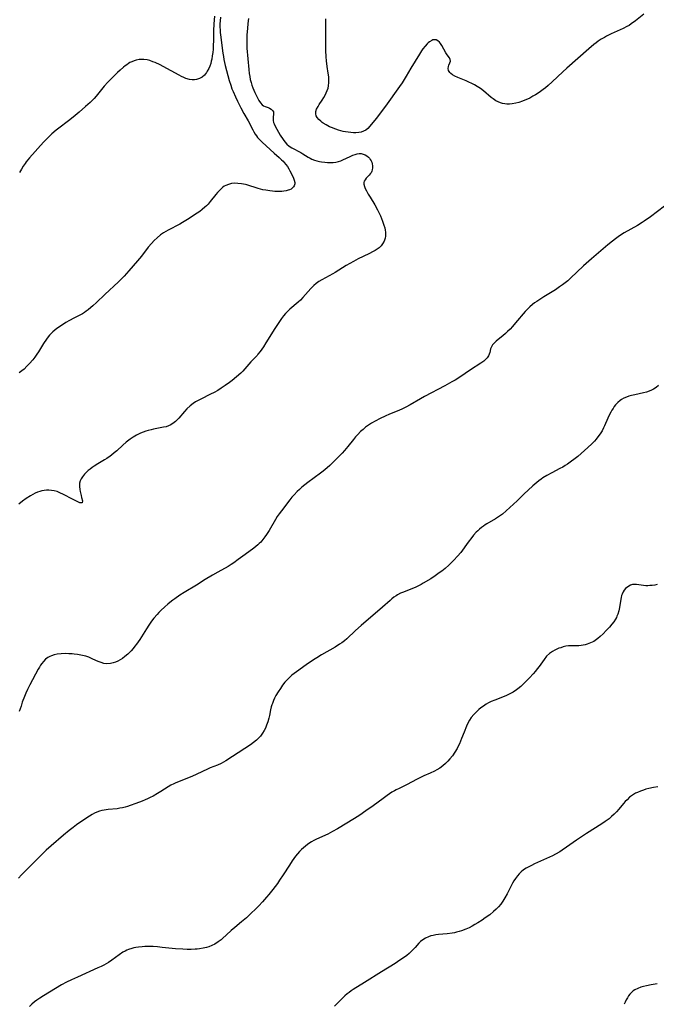
# Model space of a CAD drawing. Units: inches. Extents: x 2113120 to 2118567, y 207834 to 213278.
# Drawn here: x 2113382 to 2113537, y 211240 to 211479 of the extents above; entities that cross this region are included whole.
import ezdxf

# ---------------------------------------------------------------- set-up
doc = ezdxf.new("R2010")
doc.units = ezdxf.units.IN
doc.header["$MEASUREMENT"] = 0
doc.layers.add('c_34_T13S_R20E', color=188, linetype='Continuous')

msp = doc.modelspace()

# ---------------------------------------------------------------- linework, layer by layer
at = {"layer": 'c_34_T13S_R20E'}
for points in [[(2113533.65, 211480.46, 884), (2113531.64, 211478.88, 884), (2113530.6, 211478.12, 884), (2113530.07, 211477.78, 884), (2113529.52, 211477.47, 884), (2113528.64, 211477.02, 884), (2113525.76, 211475.73, 884), (2113524.59, 211475.15, 884), (2113524.09, 211474.87, 884), (2113523.33, 211474.41, 884), (2113522.59, 211473.92, 884), (2113522.08, 211473.55, 884), (2113521.57, 211473.17, 884), (2113520.31, 211472.12, 884), (2113514.98, 211467.39, 884), (2113513.99, 211466.5, 884), (2113511.42, 211464.07, 884), (2113510.47, 211463.2, 884), (2113509.83, 211462.66, 884), (2113509.23, 211462.19, 884), (2113508.65, 211461.77, 884), (2113508.06, 211461.37, 884), (2113507.42, 211460.96, 884), (2113506.76, 211460.57, 884), (2113506.01, 211460.16, 884), (2113505.42, 211459.87, 884), (2113504.83, 211459.61, 884), (2113504.22, 211459.37, 884), (2113503.35, 211459.08, 884), (2113502.67, 211458.91, 884), (2113501.76, 211458.75, 884), (2113501.12, 211458.7, 884), (2113500.48, 211458.7, 884), (2113499.93, 211458.75, 884), (2113499.38, 211458.86, 884), (2113498.91, 211459, 884), (2113498.35, 211459.21, 884), (2113497.81, 211459.49, 884), (2113497.12, 211459.94, 884), (2113496.69, 211460.28, 884), (2113494.81, 211461.87, 884), (2113494.05, 211462.44, 884), (2113493.25, 211462.96, 884), (2113492.6, 211463.32, 884), (2113491.94, 211463.66, 884), (2113491.2, 211464.01, 884), (2113490.56, 211464.29, 884), (2113488.55, 211465.13, 884), (2113487.82, 211465.47, 884), (2113487.3, 211465.76, 884), (2113486.86, 211466.08, 884), (2113486.62, 211466.31, 884), (2113486.44, 211466.56, 884), (2113486.31, 211466.84, 884), (2113486.22, 211467.33, 884), (2113486.27, 211467.8, 884), (2113486.35, 211468.09, 884), (2113486.64, 211468.69, 884), (2113486.77, 211469.06, 884), (2113486.74, 211469.48, 884), (2113486.52, 211469.91, 884), (2113486.01, 211470.62, 884), (2113485.69, 211471.12, 884), (2113484.68, 211472.93, 884), (2113484.41, 211473.34, 884), (2113484.12, 211473.71, 884), (2113483.71, 211474.06, 884), (2113483.3, 211474.24, 884), (2113482.87, 211474.3, 884), (2113482.53, 211474.24, 884), (2113482.26, 211474.14, 884), (2113481.7, 211473.78, 884), (2113481.42, 211473.53, 884), (2113481.14, 211473.26, 884), (2113480.62, 211472.7, 884), (2113480.1, 211472.08, 884), (2113479.76, 211471.6, 884), (2113479.25, 211470.82, 884), (2113477.21, 211467.37, 884), (2113476.08, 211465.49, 884), (2113475.04, 211463.82, 884), (2113474.42, 211462.91, 884), (2113471, 211458.21, 884), (2113468.75, 211455.23, 884), (2113467.26, 211453.3, 884), (2113466.79, 211452.78, 884), (2113466.27, 211452.35, 884), (2113465.74, 211452.09, 884), (2113465.16, 211451.9, 884), (2113464.54, 211451.78, 884), (2113463.85, 211451.72, 884), (2113463.24, 211451.73, 884), (2113462.61, 211451.77, 884), (2113461.96, 211451.85, 884), (2113461.31, 211451.96, 884), (2113460.78, 211452.07, 884), (2113460.24, 211452.21, 884), (2113459.63, 211452.39, 884), (2113459, 211452.59, 884), (2113457.92, 211453.01, 884), (2113457.48, 211453.21, 884), (2113456.67, 211453.62, 884), (2113455.92, 211454.08, 884), (2113455.66, 211454.26, 884), (2113455.33, 211454.51, 884), (2113454.84, 211454.96, 884), (2113454.46, 211455.45, 884), (2113454.26, 211455.87, 884), (2113454.16, 211456.32, 884), (2113454.16, 211456.85, 884), (2113454.35, 211457.49, 884), (2113454.68, 211458.13, 884), (2113454.98, 211458.6, 884), (2113455.7, 211459.66, 884), (2113456.1, 211460.3, 884), (2113456.39, 211460.84, 884), (2113456.67, 211461.4, 884), (2113456.9, 211461.97, 884), (2113457.1, 211462.55, 884), (2113457.23, 211463.14, 884), (2113457.32, 211463.93, 884), (2113457.32, 211464.61, 884), (2113457.27, 211465.3, 884), (2113457.17, 211466.17, 884), (2113456.93, 211467.81, 884), (2113456.76, 211469.17, 884), (2113456.67, 211470.15, 884), (2113456.58, 211471.66, 884), (2113456.55, 211473.03, 884), (2113456.54, 211474.77, 884), (2113456.6, 211479.34, 884)], [(2113431.05, 211479.77, 886), (2113430.94, 211478.85, 886), (2113430.9, 211478.14, 886), (2113430.89, 211477.37, 886), (2113430.93, 211476.72, 886), (2113430.98, 211476.07, 886), (2113431.1, 211474.95, 886), (2113431.28, 211473.53, 886), (2113431.61, 211471.07, 886), (2113431.73, 211470.26, 886), (2113431.87, 211469.47, 886), (2113432.01, 211468.81, 886), (2113432.2, 211468.04, 886), (2113433.16, 211464.43, 886), (2113433.52, 211463.24, 886), (2113433.81, 211462.4, 886), (2113434.09, 211461.72, 886), (2113434.65, 211460.45, 886), (2113435.15, 211459.37, 886), (2113435.93, 211457.78, 886), (2113436.67, 211456.44, 886), (2113437.72, 211454.63, 886), (2113438.84, 211452.44, 886), (2113439.13, 211451.92, 886), (2113439.44, 211451.42, 886), (2113439.73, 211451, 886), (2113440.04, 211450.6, 886), (2113440.38, 211450.2, 886), (2113441.11, 211449.45, 886), (2113444.06, 211446.78, 886), (2113445.26, 211445.72, 886), (2113445.85, 211445.18, 886), (2113446.19, 211444.85, 886), (2113446.46, 211444.56, 886), (2113446.87, 211444.06, 886), (2113447.24, 211443.54, 886), (2113447.59, 211443.01, 886), (2113447.88, 211442.53, 886), (2113448.36, 211441.62, 886), (2113448.77, 211440.7, 886), (2113448.93, 211440.21, 886), (2113449.03, 211439.7, 886), (2113449.03, 211439.31, 886), (2113448.92, 211438.9, 886), (2113448.76, 211438.6, 886), (2113448.52, 211438.34, 886), (2113448.17, 211438.09, 886), (2113447.75, 211437.89, 886), (2113447.43, 211437.78, 886), (2113446.94, 211437.65, 886), (2113446.41, 211437.56, 886), (2113445.91, 211437.51, 886), (2113445.39, 211437.48, 886), (2113444.71, 211437.48, 886), (2113444.17, 211437.5, 886), (2113443.62, 211437.54, 886), (2113442.97, 211437.62, 886), (2113442, 211437.78, 886), (2113441.33, 211437.92, 886), (2113440.13, 211438.23, 886), (2113437.4, 211439.08, 886), (2113437.09, 211439.16, 886), (2113436.16, 211439.36, 886), (2113435.24, 211439.47, 886), (2113434.52, 211439.49, 886), (2113433.68, 211439.41, 886), (2113432.97, 211439.22, 886), (2113432.3, 211438.94, 886), (2113431.95, 211438.75, 886), (2113431.59, 211438.51, 886), (2113431.08, 211438.08, 886), (2113430.69, 211437.68, 886), (2113430.32, 211437.27, 886), (2113429.9, 211436.77, 886), (2113428.52, 211435.03, 886), (2113428.01, 211434.44, 886), (2113427.62, 211434.04, 886), (2113427.22, 211433.66, 886), (2113426.62, 211433.14, 886), (2113425.99, 211432.66, 886), (2113424.76, 211431.8, 886), (2113423.42, 211430.91, 886), (2113422.65, 211430.43, 886), (2113421.85, 211429.96, 886), (2113421.16, 211429.59, 886), (2113418.36, 211428.14, 886), (2113417.79, 211427.81, 886), (2113417.24, 211427.47, 886), (2113416.52, 211426.96, 886), (2113415.65, 211426.24, 886), (2113414.98, 211425.6, 886), (2113414.31, 211424.9, 886), (2113413.53, 211423.99, 886), (2113411.85, 211421.79, 886), (2113410.91, 211420.64, 886), (2113408.83, 211418.22, 886), (2113407.72, 211417, 886), (2113407.3, 211416.57, 886), (2113406.28, 211415.57, 886), (2113403.03, 211412.54, 886), (2113400.99, 211410.58, 886), (2113400.07, 211409.73, 886), (2113399.64, 211409.35, 886), (2113398.93, 211408.76, 886), (2113398.51, 211408.45, 886), (2113398.07, 211408.15, 886), (2113397.59, 211407.86, 886), (2113397.1, 211407.59, 886), (2113395.45, 211406.75, 886), (2113394.47, 211406.23, 886), (2113393.55, 211405.69, 886), (2113392.48, 211405.01, 886), (2113391.38, 211404.24, 886), (2113390.88, 211403.86, 886), (2113390.4, 211403.46, 886), (2113389.92, 211403, 886), (2113389.61, 211402.68, 886), (2113389.25, 211402.24, 886), (2113388.84, 211401.69, 886), (2113388.16, 211400.64, 886), (2113386.92, 211398.65, 886), (2113386.54, 211398.07, 886), (2113386.06, 211397.36, 886), (2113385.52, 211396.67, 886), (2113384.77, 211395.79, 886), (2113384.11, 211395.1, 886), (2113383.41, 211394.45, 886), (2113382.84, 211393.98, 886), (2113382.2, 211393.51, 886)], [(2113429.57, 211480.04, 888), (2113429.49, 211479.15, 888), (2113429.42, 211478.1, 888), (2113429.38, 211476.55, 888), (2113429.34, 211474.05, 888), (2113429.3, 211472.94, 888), (2113429.24, 211472.03, 888), (2113429.16, 211471.18, 888), (2113429.05, 211470.39, 888), (2113428.91, 211469.61, 888), (2113428.8, 211469.09, 888), (2113428.66, 211468.54, 888), (2113428.45, 211467.89, 888), (2113428.2, 211467.28, 888), (2113427.84, 211466.63, 888), (2113427.62, 211466.32, 888), (2113427.12, 211465.73, 888), (2113426.56, 211465.25, 888), (2113425.93, 211464.87, 888), (2113425.24, 211464.63, 888), (2113424.75, 211464.56, 888), (2113424.14, 211464.57, 888), (2113423.52, 211464.66, 888), (2113422.67, 211464.89, 888), (2113422.13, 211465.1, 888), (2113421.59, 211465.36, 888), (2113420.98, 211465.68, 888), (2113417.11, 211467.83, 888), (2113416.41, 211468.19, 888), (2113415.24, 211468.74, 888), (2113414.67, 211468.97, 888), (2113413.9, 211469.25, 888), (2113413.25, 211469.41, 888), (2113412.44, 211469.51, 888), (2113411.87, 211469.51, 888), (2113411.31, 211469.47, 888), (2113410.57, 211469.32, 888), (2113410.07, 211469.17, 888), (2113409.58, 211468.97, 888), (2113409.1, 211468.74, 888), (2113408.7, 211468.5, 888), (2113408.31, 211468.24, 888), (2113407.9, 211467.94, 888), (2113407.5, 211467.62, 888), (2113406.73, 211466.95, 888), (2113406.1, 211466.36, 888), (2113404.83, 211465.12, 888), (2113403.73, 211464, 888), (2113402.86, 211463.04, 888), (2113400.92, 211460.62, 888), (2113400.39, 211460.04, 888), (2113399.93, 211459.57, 888), (2113399.45, 211459.11, 888), (2113398.35, 211458.11, 888), (2113396.77, 211456.75, 888), (2113395.32, 211455.52, 888), (2113394.22, 211454.65, 888), (2113391.82, 211452.84, 888), (2113391.2, 211452.35, 888), (2113390.16, 211451.46, 888), (2113389.56, 211450.91, 888), (2113388.61, 211449.94, 888), (2113388.15, 211449.45, 888), (2113384.74, 211445.65, 888), (2113383.95, 211444.68, 888), (2113383.67, 211444.31, 888), (2113383.21, 211443.61, 888), (2113382.77, 211442.9, 888), (2113382.32, 211442.07, 888)], [(2113437.85, 211479.46, 884), (2113437.7, 211478.19, 884), (2113437.58, 211476.99, 884), (2113437.46, 211475.49, 884), (2113437.41, 211474.13, 884), (2113437.42, 211473.17, 884), (2113437.46, 211472.22, 884), (2113437.88, 211467.06, 884), (2113437.99, 211466.12, 884), (2113438.11, 211465.38, 884), (2113438.26, 211464.66, 884), (2113438.45, 211463.94, 884), (2113438.67, 211463.25, 884), (2113438.91, 211462.61, 884), (2113439.38, 211461.49, 884), (2113439.9, 211460.4, 884), (2113440.35, 211459.54, 884), (2113440.71, 211458.97, 884), (2113441.12, 211458.53, 884), (2113441.47, 211458.3, 884), (2113441.85, 211458.14, 884), (2113442.56, 211457.87, 884), (2113442.88, 211457.72, 884), (2113443.32, 211457.43, 884), (2113443.65, 211457.13, 884), (2113443.86, 211456.79, 884), (2113443.91, 211456.44, 884), (2113443.87, 211456.06, 884), (2113443.81, 211455.66, 884), (2113443.78, 211455.21, 884), (2113443.81, 211454.74, 884), (2113443.91, 211454.25, 884), (2113444.04, 211453.9, 884), (2113444.31, 211453.34, 884), (2113445.53, 211451.16, 884), (2113446.2, 211450.08, 884), (2113446.62, 211449.5, 884), (2113447.13, 211448.94, 884), (2113447.71, 211448.48, 884), (2113448.36, 211448.07, 884), (2113450.49, 211446.95, 884), (2113451.03, 211446.64, 884), (2113452.29, 211445.82, 884), (2113452.79, 211445.54, 884), (2113453.19, 211445.35, 884), (2113453.79, 211445.12, 884), (2113454.42, 211444.93, 884), (2113455.07, 211444.78, 884), (2113455.53, 211444.69, 884), (2113456.35, 211444.58, 884), (2113456.96, 211444.53, 884), (2113457.57, 211444.52, 884), (2113458.33, 211444.53, 884), (2113458.98, 211444.6, 884), (2113459.62, 211444.73, 884), (2113460.18, 211444.91, 884), (2113460.73, 211445.13, 884), (2113462.51, 211446, 884), (2113463.14, 211446.28, 884), (2113463.66, 211446.49, 884), (2113464.18, 211446.65, 884), (2113464.68, 211446.73, 884), (2113465.17, 211446.7, 884), (2113465.64, 211446.58, 884), (2113466.1, 211446.39, 884), (2113466.51, 211446.15, 884), (2113466.88, 211445.85, 884), (2113467.14, 211445.58, 884), (2113467.36, 211445.27, 884), (2113467.54, 211444.96, 884), (2113467.7, 211444.59, 884), (2113467.82, 211444.21, 884), (2113467.9, 211443.75, 884), (2113467.92, 211443.26, 884), (2113467.84, 211442.78, 884), (2113467.72, 211442.4, 884), (2113467.54, 211442.04, 884), (2113467.34, 211441.75, 884), (2113467.11, 211441.47, 884), (2113466.37, 211440.69, 884), (2113466.1, 211440.34, 884), (2113465.89, 211439.98, 884), (2113465.81, 211439.69, 884), (2113465.79, 211439.26, 884), (2113465.91, 211438.7, 884), (2113466.12, 211438.21, 884), (2113466.4, 211437.69, 884), (2113466.87, 211436.84, 884), (2113467.28, 211436.15, 884), (2113468.47, 211434.22, 884), (2113469.1, 211433.07, 884), (2113469.51, 211432.24, 884), (2113469.8, 211431.6, 884), (2113470.33, 211430.31, 884), (2113470.67, 211429.32, 884), (2113470.84, 211428.71, 884), (2113470.97, 211428.1, 884), (2113471.04, 211427.65, 884), (2113471.06, 211427.19, 884), (2113471.04, 211426.67, 884), (2113470.96, 211426.17, 884), (2113470.71, 211425.43, 884), (2113470.34, 211424.77, 884), (2113469.99, 211424.35, 884), (2113469.47, 211423.86, 884), (2113469, 211423.52, 884), (2113468.51, 211423.2, 884), (2113468.02, 211422.92, 884), (2113467.02, 211422.4, 884), (2113464.43, 211421.14, 884), (2113463.24, 211420.5, 884), (2113461.54, 211419.52, 884), (2113458.85, 211417.88, 884), (2113458.27, 211417.54, 884), (2113455.59, 211416.08, 884), (2113454.88, 211415.64, 884), (2113454.24, 211415.18, 884), (2113453.63, 211414.68, 884), (2113453.24, 211414.31, 884), (2113452.9, 211413.97, 884), (2113450.97, 211411.76, 884), (2113450.41, 211411.18, 884), (2113449.83, 211410.64, 884), (2113447.85, 211408.94, 884), (2113447.21, 211408.34, 884), (2113446.81, 211407.91, 884), (2113446.32, 211407.33, 884), (2113445.86, 211406.71, 884), (2113445.03, 211405.5, 884), (2113444.23, 211404.24, 884), (2113442.06, 211400.76, 884), (2113441.46, 211399.85, 884), (2113440.66, 211398.71, 884), (2113440.11, 211398.02, 884), (2113439.89, 211397.76, 884), (2113438.43, 211396.17, 884), (2113436.97, 211394.48, 884), (2113436.43, 211393.92, 884), (2113435.96, 211393.47, 884), (2113434.94, 211392.57, 884), (2113433.86, 211391.69, 884), (2113433.2, 211391.17, 884), (2113432.19, 211390.43, 884)], [(2113538.69, 211433.91, 882), (2113535.24, 211431.35, 882), (2113533.73, 211430.3, 882), (2113533.29, 211430.01, 882), (2113532.12, 211429.28, 882), (2113528.91, 211427.43, 882), (2113527.79, 211426.72, 882), (2113526.8, 211426.03, 882), (2113526.07, 211425.48, 882), (2113524.96, 211424.59, 882), (2113521.01, 211421.17, 882), (2113519.05, 211419.43, 882), (2113515.87, 211416.45, 882), (2113515.2, 211415.86, 882), (2113514.6, 211415.37, 882), (2113513.93, 211414.85, 882), (2113513.24, 211414.35, 882), (2113512.26, 211413.68, 882), (2113511.46, 211413.17, 882), (2113509.44, 211411.96, 882), (2113508.43, 211411.34, 882), (2113507.69, 211410.84, 882), (2113507.19, 211410.49, 882), (2113506.7, 211410.11, 882), (2113506, 211409.51, 882), (2113505.34, 211408.86, 882), (2113504.93, 211408.41, 882), (2113502.56, 211405.62, 882), (2113501.8, 211404.75, 882), (2113501.23, 211404.13, 882), (2113500.65, 211403.54, 882), (2113500.14, 211403.07, 882), (2113499.47, 211402.51, 882), (2113498.31, 211401.57, 882), (2113497.86, 211401.18, 882), (2113497.4, 211400.75, 882), (2113497.01, 211400.3, 882), (2113496.71, 211399.83, 882), (2113496.53, 211399.37, 882), (2113496.31, 211398.46, 882), (2113496.18, 211398.03, 882), (2113496, 211397.61, 882), (2113495.67, 211397.14, 882), (2113495.29, 211396.74, 882), (2113494.85, 211396.36, 882), (2113494.16, 211395.86, 882), (2113491.63, 211394.25, 882), (2113489.03, 211392.49, 882), (2113487.91, 211391.78, 882), (2113487.12, 211391.31, 882), (2113485.43, 211390.39, 882), (2113480.48, 211387.76, 882), (2113479.52, 211387.23, 882), (2113477.01, 211385.77, 882), (2113475.98, 211385.22, 882), (2113475.12, 211384.81, 882), (2113474.24, 211384.42, 882), (2113472.04, 211383.49, 882), (2113470.94, 211383, 882), (2113469.75, 211382.45, 882), (2113468.51, 211381.83, 882), (2113467.64, 211381.33, 882), (2113466.92, 211380.85, 882), (2113466.22, 211380.32, 882), (2113465.6, 211379.82, 882), (2113465.01, 211379.29, 882), (2113464.3, 211378.58, 882), (2113463.76, 211377.98, 882), (2113463.24, 211377.36, 882), (2113461.91, 211375.65, 882), (2113461.1, 211374.68, 882), (2113460.54, 211374.06, 882), (2113460.13, 211373.64, 882), (2113457.52, 211371.06, 882), (2113456.87, 211370.46, 882), (2113455.91, 211369.67, 882), (2113455.3, 211369.19, 882), (2113452.2, 211366.9, 882), (2113451.48, 211366.35, 882), (2113450.77, 211365.78, 882), (2113450.19, 211365.26, 882), (2113449.62, 211364.73, 882), (2113448.88, 211363.95, 882), (2113448.36, 211363.34, 882), (2113447.86, 211362.72, 882), (2113445.8, 211360.07, 882), (2113445.27, 211359.36, 882), (2113444.79, 211358.67, 882), (2113444.34, 211357.96, 882), (2113442.8, 211355.26, 882), (2113442.18, 211354.28, 882), (2113441.79, 211353.73, 882), (2113441.31, 211353.1, 882), (2113440.79, 211352.5, 882), (2113440.45, 211352.16, 882), (2113440.1, 211351.83, 882), (2113439.6, 211351.41, 882), (2113439.09, 211351.01, 882), (2113437.02, 211349.5, 882), (2113435.36, 211348.23, 882), (2113434.25, 211347.44, 882), (2113433.65, 211347.05, 882), (2113432.88, 211346.6, 882), (2113430.36, 211345.21, 882), (2113429.07, 211344.46, 882), (2113427.35, 211343.4, 882), (2113425.23, 211342.04, 882), (2113422.25, 211340.26, 882), (2113421.21, 211339.59, 882), (2113419.98, 211338.75, 882), (2113419.5, 211338.4, 882), (2113418.73, 211337.8, 882), (2113418.3, 211337.45, 882), (2113417.51, 211336.76, 882), (2113416.56, 211335.87, 882), (2113416.1, 211335.4, 882), (2113415.65, 211334.91, 882), (2113414.88, 211334.01, 882), (2113414.31, 211333.27, 882), (2113413.64, 211332.31, 882), (2113413.09, 211331.45, 882), (2113411.9, 211329.53, 882), (2113411.47, 211328.85, 882), (2113410.69, 211327.73, 882), (2113410.3, 211327.22, 882), (2113409.84, 211326.65, 882), (2113409.36, 211326.1, 882), (2113408.98, 211325.7, 882), (2113408.59, 211325.32, 882), (2113407.88, 211324.71, 882), (2113407.26, 211324.27, 882), (2113406.71, 211323.93, 882), (2113406.14, 211323.63, 882), (2113405.59, 211323.38, 882), (2113405.04, 211323.19, 882), (2113404.36, 211323.04, 882), (2113403.5, 211322.99, 882), (2113402.79, 211323.08, 882), (2113402.08, 211323.26, 882), (2113401.63, 211323.42, 882), (2113400.97, 211323.71, 882), (2113399.73, 211324.29, 882), (2113399.13, 211324.54, 882), (2113398.37, 211324.81, 882), (2113397.95, 211324.92, 882), (2113397.17, 211325.1, 882), (2113396.37, 211325.23, 882), (2113395.57, 211325.33, 882), (2113395.07, 211325.37, 882), (2113394.27, 211325.42, 882), (2113393.48, 211325.43, 882), (2113392.44, 211325.39, 882), (2113391.42, 211325.27, 882), (2113390.72, 211325.13, 882), (2113390.05, 211324.92, 882), (2113389.68, 211324.76, 882), (2113389.22, 211324.51, 882), (2113388.64, 211324.07, 882), (2113388.12, 211323.56, 882), (2113387.7, 211323.03, 882), (2113387.41, 211322.6, 882), (2113387.13, 211322.15, 882), (2113386.85, 211321.66, 882), (2113384.82, 211317.87, 882), (2113384.27, 211316.74, 882), (2113383.86, 211315.82, 882), (2113383.53, 211315.02, 882), (2113383, 211313.63, 882), (2113382.68, 211312.71, 882), (2113382.26, 211311.42, 882)], [(2113537.24, 211390.44, 880), (2113536.63, 211389.96, 880), (2113535.98, 211389.55, 880), (2113535.55, 211389.33, 880), (2113534.92, 211389.08, 880), (2113534.27, 211388.87, 880), (2113533.6, 211388.69, 880), (2113531.47, 211388.22, 880), (2113530.7, 211388.03, 880), (2113530.06, 211387.84, 880), (2113529.44, 211387.62, 880), (2113528.84, 211387.36, 880), (2113528.28, 211387.05, 880), (2113527.95, 211386.83, 880), (2113527.35, 211386.34, 880), (2113526.82, 211385.77, 880), (2113526.5, 211385.35, 880), (2113526.19, 211384.91, 880), (2113525.92, 211384.45, 880), (2113525.66, 211383.98, 880), (2113525.28, 211383.24, 880), (2113524.93, 211382.49, 880), (2113524.15, 211380.66, 880), (2113523.91, 211380.17, 880), (2113523.56, 211379.49, 880), (2113523.07, 211378.72, 880), (2113522.53, 211377.98, 880), (2113522.11, 211377.47, 880), (2113521.67, 211376.98, 880), (2113521.04, 211376.34, 880), (2113520.06, 211375.44, 880), (2113517.63, 211373.27, 880), (2113517.01, 211372.76, 880), (2113515.78, 211371.82, 880), (2113515.17, 211371.39, 880), (2113514.63, 211371.05, 880), (2113513.99, 211370.68, 880), (2113513.33, 211370.33, 880), (2113511.32, 211369.3, 880), (2113510.11, 211368.64, 880), (2113509.18, 211368.05, 880), (2113508.74, 211367.75, 880), (2113508.22, 211367.35, 880), (2113507.71, 211366.94, 880), (2113506.75, 211366.1, 880), (2113504.6, 211364.1, 880), (2113502.94, 211362.49, 880), (2113502.03, 211361.64, 880), (2113500.31, 211360.08, 880), (2113499.37, 211359.29, 880), (2113498.45, 211358.59, 880), (2113497.69, 211358.09, 880), (2113495.61, 211356.9, 880), (2113495.19, 211356.65, 880), (2113494.78, 211356.38, 880), (2113494.29, 211356.02, 880), (2113493.83, 211355.62, 880), (2113493.42, 211355.24, 880), (2113493.03, 211354.85, 880), (2113492.4, 211354.13, 880), (2113491.93, 211353.57, 880), (2113491.1, 211352.49, 880), (2113489.26, 211349.99, 880), (2113488.49, 211349.05, 880), (2113487.64, 211348.12, 880), (2113487.04, 211347.52, 880), (2113486.37, 211346.88, 880), (2113485.49, 211346.11, 880), (2113484.69, 211345.46, 880), (2113484.07, 211345, 880), (2113483.11, 211344.33, 880), (2113481.99, 211343.6, 880), (2113480.17, 211342.48, 880), (2113479.68, 211342.19, 880), (2113479.17, 211341.92, 880), (2113478.26, 211341.49, 880), (2113477.14, 211341.03, 880), (2113475.39, 211340.35, 880), (2113474.71, 211340.07, 880), (2113473.96, 211339.68, 880), (2113473.62, 211339.48, 880), (2113473.09, 211339.1, 880), (2113472.61, 211338.72, 880), (2113472.14, 211338.32, 880), (2113470.29, 211336.68, 880), (2113465.11, 211332.26, 880), (2113463.79, 211331.06, 880), (2113461.65, 211329.05, 880), (2113461.08, 211328.55, 880), (2113460.49, 211328.09, 880), (2113459.92, 211327.69, 880), (2113458.82, 211327, 880), (2113455.52, 211325.14, 880), (2113454.4, 211324.45, 880), (2113453.61, 211323.93, 880), (2113451.84, 211322.73, 880), (2113449.44, 211321.04, 880), (2113448.89, 211320.62, 880), (2113448.35, 211320.18, 880), (2113447.65, 211319.56, 880), (2113446.86, 211318.74, 880), (2113446.65, 211318.49, 880), (2113446.08, 211317.76, 880), (2113445.56, 211317.01, 880), (2113445.01, 211316.17, 880), (2113444.47, 211315.25, 880), (2113444.16, 211314.65, 880), (2113443.88, 211314.03, 880), (2113443.61, 211313.34, 880), (2113443.5, 211313, 880), (2113443.36, 211312.5, 880), (2113443.19, 211311.81, 880), (2113442.9, 211310.44, 880), (2113442.75, 211309.78, 880), (2113442.51, 211308.93, 880), (2113442.23, 211308.1, 880), (2113441.93, 211307.39, 880), (2113441.61, 211306.77, 880), (2113441.24, 211306.18, 880), (2113440.7, 211305.46, 880), (2113440.02, 211304.72, 880), (2113439.73, 211304.44, 880), (2113439.04, 211303.85, 880), (2113438.31, 211303.3, 880), (2113436.95, 211302.4, 880), (2113432.32, 211299.45, 880), (2113431.74, 211299.11, 880), (2113431.16, 211298.79, 880), (2113430.29, 211298.4, 880), (2113428.54, 211297.71, 880), (2113427.91, 211297.43, 880), (2113425.3, 211296.19, 880), (2113424.06, 211295.63, 880), (2113422.63, 211295.06, 880), (2113420.83, 211294.38, 880), (2113420.23, 211294.13, 880), (2113419.69, 211293.87, 880), (2113419, 211293.51, 880), (2113418.33, 211293.11, 880), (2113416.58, 211292, 880), (2113415.73, 211291.48, 880), (2113414.7, 211290.9, 880), (2113414.01, 211290.53, 880), (2113413.31, 211290.19, 880), (2113412.8, 211289.95, 880), (2113412.05, 211289.64, 880), (2113410.52, 211289.07, 880), (2113409.13, 211288.57, 880), (2113408.48, 211288.36, 880), (2113407.89, 211288.2, 880), (2113407.3, 211288.06, 880), (2113406.64, 211287.94, 880), (2113405.98, 211287.84, 880), (2113403.83, 211287.61, 880), (2113402.85, 211287.49, 880), (2113402.26, 211287.37, 880), (2113401.69, 211287.22, 880), (2113401.1, 211287, 880), (2113400.53, 211286.73, 880), (2113399.89, 211286.39, 880), (2113399.26, 211286.02, 880), (2113398.38, 211285.45, 880), (2113396.14, 211283.9, 880), (2113395.29, 211283.28, 880), (2113394.35, 211282.54, 880), (2113393.01, 211281.43, 880), (2113389.96, 211278.84, 880), (2113388.77, 211277.8, 880), (2113388.02, 211277.07, 880), (2113386.26, 211275.28, 880), (2113383.5, 211272.55, 880), (2113382.79, 211271.81, 880), (2113382.08, 211270.97, 880)], [(2113432.19, 211390.43, 884), (2113431.71, 211390.09, 884), (2113431.23, 211389.77, 884), (2113430.37, 211389.25, 884), (2113429.52, 211388.78, 884), (2113428.65, 211388.33, 884), (2113426.3, 211387.17, 884), (2113425.62, 211386.81, 884), (2113425.01, 211386.45, 884), (2113424.42, 211386.05, 884), (2113423.72, 211385.52, 884), (2113422.91, 211384.78, 884), (2113422.29, 211384.11, 884), (2113420.94, 211382.51, 884), (2113420.54, 211382.1, 884), (2113420.13, 211381.71, 884), (2113419.51, 211381.21, 884), (2113418.85, 211380.8, 884), (2113418.45, 211380.64, 884), (2113417.86, 211380.45, 884), (2113417.23, 211380.31, 884), (2113414.81, 211379.85, 884), (2113414.26, 211379.73, 884), (2113413.5, 211379.53, 884), (2113412.93, 211379.36, 884), (2113412.29, 211379.13, 884), (2113411.66, 211378.87, 884), (2113410.64, 211378.38, 884), (2113409.86, 211377.92, 884), (2113409.11, 211377.42, 884), (2113408.15, 211376.69, 884), (2113407.33, 211375.99, 884), (2113405.88, 211374.63, 884), (2113405.27, 211374.09, 884), (2113404.64, 211373.58, 884), (2113404.26, 211373.31, 884), (2113403.46, 211372.76, 884), (2113402.93, 211372.43, 884), (2113401.33, 211371.47, 884), (2113400.45, 211370.92, 884), (2113399.92, 211370.57, 884), (2113399.41, 211370.19, 884), (2113398.93, 211369.8, 884), (2113398.66, 211369.55, 884), (2113398.07, 211368.94, 884), (2113397.56, 211368.3, 884), (2113397.26, 211367.82, 884), (2113397.03, 211367.33, 884), (2113396.86, 211366.76, 884), (2113396.82, 211365.97, 884), (2113396.9, 211365.26, 884), (2113397, 211364.75, 884), (2113397.23, 211363.78, 884), (2113397.35, 211363.33, 884), (2113397.6, 211362.5, 884), (2113397.47, 211362.01, 884), (2113396.93, 211361.98, 884), (2113396.61, 211362.14, 884), (2113395.32, 211362.77, 884), (2113392.85, 211364.09, 884), (2113392.23, 211364.38, 884), (2113391.41, 211364.71, 884), (2113390.73, 211364.9, 884), (2113390.09, 211365.01, 884), (2113389.43, 211365.06, 884), (2113388.86, 211365.05, 884), (2113388.28, 211364.99, 884), (2113387.75, 211364.9, 884), (2113387.22, 211364.76, 884), (2113386.69, 211364.59, 884), (2113386.11, 211364.34, 884), (2113385.55, 211364.05, 884), (2113384.94, 211363.7, 884), (2113383.93, 211363.05, 884), (2113383.06, 211362.42, 884), (2113382.12, 211361.65, 884)], [(2113536.89, 211342.19, 878), (2113536.31, 211342.06, 878), (2113535.69, 211341.97, 878), (2113535.08, 211341.92, 878), (2113534.61, 211341.9, 878), (2113534.11, 211341.9, 878), (2113533.62, 211341.94, 878), (2113531.89, 211342.17, 878), (2113531.29, 211342.19, 878), (2113530.9, 211342.16, 878), (2113530.43, 211342.03, 878), (2113529.76, 211341.67, 878), (2113529.25, 211341.21, 878), (2113528.92, 211340.83, 878), (2113528.64, 211340.4, 878), (2113528.37, 211339.84, 878), (2113528.27, 211339.55, 878), (2113528.14, 211339.01, 878), (2113527.85, 211337.18, 878), (2113527.75, 211336.59, 878), (2113527.57, 211335.79, 878), (2113527.33, 211335, 878), (2113527.14, 211334.52, 878), (2113527, 211334.21, 878), (2113526.79, 211333.83, 878), (2113526.38, 211333.17, 878), (2113525.91, 211332.54, 878), (2113525.31, 211331.82, 878), (2113524.56, 211331.01, 878), (2113523.79, 211330.23, 878), (2113523.1, 211329.6, 878), (2113522.48, 211329.08, 878), (2113521.83, 211328.61, 878), (2113521.51, 211328.41, 878), (2113521.15, 211328.2, 878), (2113520.34, 211327.85, 878), (2113519.9, 211327.7, 878), (2113519.45, 211327.58, 878), (2113518.94, 211327.47, 878), (2113518.43, 211327.4, 878), (2113517.91, 211327.36, 878), (2113516.11, 211327.35, 878), (2113515.42, 211327.31, 878), (2113514.76, 211327.21, 878), (2113514.12, 211327.06, 878), (2113513.5, 211326.87, 878), (2113513.05, 211326.72, 878), (2113512.61, 211326.54, 878), (2113512.06, 211326.27, 878), (2113511.52, 211325.95, 878), (2113510.82, 211325.45, 878), (2113510.09, 211324.79, 878), (2113509.46, 211324.04, 878), (2113508.29, 211322.35, 878), (2113507.84, 211321.75, 878), (2113507.37, 211321.15, 878), (2113506.87, 211320.57, 878), (2113505.98, 211319.59, 878), (2113505.07, 211318.65, 878), (2113504.52, 211318.11, 878), (2113503.85, 211317.49, 878), (2113503.15, 211316.9, 878), (2113502.79, 211316.63, 878), (2113501.99, 211316.11, 878), (2113501.15, 211315.65, 878), (2113500.24, 211315.23, 878), (2113497.52, 211314.19, 878), (2113496.63, 211313.79, 878), (2113496.02, 211313.49, 878), (2113495.44, 211313.16, 878), (2113494.76, 211312.72, 878), (2113494.16, 211312.27, 878), (2113493.67, 211311.86, 878), (2113493.2, 211311.44, 878), (2113492.46, 211310.7, 878), (2113491.82, 211309.94, 878), (2113491.39, 211309.28, 878), (2113491.02, 211308.58, 878), (2113490.68, 211307.84, 878), (2113490.1, 211306.43, 878), (2113489.5, 211304.89, 878), (2113488.94, 211303.57, 878), (2113488.67, 211302.98, 878), (2113488.37, 211302.4, 878), (2113487.88, 211301.56, 878), (2113487.25, 211300.65, 878), (2113486.65, 211299.91, 878), (2113486.13, 211299.34, 878), (2113485.58, 211298.8, 878), (2113484.9, 211298.21, 878), (2113484.21, 211297.7, 878), (2113483.48, 211297.24, 878), (2113482.91, 211296.92, 878), (2113481.88, 211296.42, 878), (2113480.36, 211295.77, 878), (2113479.18, 211295.23, 878), (2113478.54, 211294.91, 878), (2113476.29, 211293.7, 878), (2113475.49, 211293.3, 878), (2113474.34, 211292.77, 878), (2113473.61, 211292.39, 878), (2113473.21, 211292.18, 878), (2113472.59, 211291.81, 878), (2113471.47, 211291.05, 878), (2113470.46, 211290.32, 878), (2113468.05, 211288.54, 878), (2113466.3, 211287.29, 878), (2113464.8, 211286.26, 878), (2113463.52, 211285.43, 878), (2113459.39, 211282.96, 878), (2113458.22, 211282.29, 878), (2113457.02, 211281.68, 878), (2113454.28, 211280.42, 878), (2113453.69, 211280.12, 878), (2113453.12, 211279.81, 878), (2113452.69, 211279.54, 878), (2113452.16, 211279.18, 878), (2113451.65, 211278.78, 878), (2113451.16, 211278.37, 878), (2113450.67, 211277.92, 878), (2113450.2, 211277.44, 878), (2113449.71, 211276.9, 878), (2113449.24, 211276.33, 878), (2113448.82, 211275.78, 878), (2113448.43, 211275.21, 878), (2113447.76, 211274.18, 878), (2113446.25, 211271.78, 878), (2113445.38, 211270.49, 878), (2113444.84, 211269.73, 878), (2113443.7, 211268.21, 878), (2113442.79, 211267.06, 878), (2113442.21, 211266.36, 878), (2113441.22, 211265.23, 878), (2113440.35, 211264.31, 878), (2113439.82, 211263.78, 878), (2113438.18, 211262.18, 878), (2113437.32, 211261.4, 878), (2113436.16, 211260.4, 878), (2113434.49, 211259.03, 878), (2113433.62, 211258.28, 878), (2113431.45, 211256.29, 878), (2113431.18, 211256.06, 878), (2113430.47, 211255.52, 878), (2113429.69, 211255.02, 878), (2113428.96, 211254.65, 878), (2113428.21, 211254.34, 878), (2113427.66, 211254.18, 878), (2113426.81, 211253.99, 878), (2113425.93, 211253.86, 878), (2113425.4, 211253.8, 878), (2113424.89, 211253.77, 878), (2113423.94, 211253.73, 878), (2113422.98, 211253.73, 878), (2113421.89, 211253.77, 878), (2113420.1, 211253.88, 878), (2113416.92, 211254.21, 878), (2113415.76, 211254.32, 878), (2113414.69, 211254.38, 878), (2113413.42, 211254.42, 878), (2113412.73, 211254.41, 878), (2113412.04, 211254.37, 878), (2113411.15, 211254.27, 878), (2113410.53, 211254.18, 878), (2113410.02, 211254.08, 878), (2113409.51, 211253.95, 878), (2113408.75, 211253.71, 878), (2113408.31, 211253.53, 878), (2113407.89, 211253.32, 878), (2113407.35, 211253.01, 878), (2113406.44, 211252.38, 878), (2113404.68, 211251.09, 878), (2113403.88, 211250.57, 878), (2113403.31, 211250.23, 878), (2113402.73, 211249.91, 878), (2113402.13, 211249.61, 878), (2113401.34, 211249.24, 878), (2113396.34, 211247.01, 878), (2113394.93, 211246.36, 878), (2113393.71, 211245.76, 878), (2113392.48, 211245.09, 878), (2113388.11, 211242.45, 878), (2113387.27, 211241.92, 878), (2113386.54, 211241.42, 878), (2113385.99, 211241.01, 878), (2113385.34, 211240.47, 878), (2113384.72, 211239.9, 878)], [(2113537.09, 211293.11, 876), (2113536.02, 211292.95, 876), (2113534.84, 211292.71, 876), (2113534.16, 211292.54, 876), (2113533.58, 211292.36, 876), (2113532.83, 211292.1, 876), (2113532.11, 211291.8, 876), (2113531.62, 211291.56, 876), (2113531.16, 211291.29, 876), (2113530.91, 211291.13, 876), (2113530.22, 211290.61, 876), (2113529.58, 211290.01, 876), (2113529.15, 211289.55, 876), (2113528.73, 211289.08, 876), (2113527.61, 211287.73, 876), (2113527, 211287.04, 876), (2113526.48, 211286.5, 876), (2113525.86, 211285.94, 876), (2113525.22, 211285.41, 876), (2113524.27, 211284.7, 876), (2113523.45, 211284.15, 876), (2113519.74, 211281.81, 876), (2113518.52, 211281.01, 876), (2113517.35, 211280.2, 876), (2113514.92, 211278.47, 876), (2113513.89, 211277.77, 876), (2113513.3, 211277.4, 876), (2113512.23, 211276.79, 876), (2113511.52, 211276.42, 876), (2113510.08, 211275.73, 876), (2113507.18, 211274.44, 876), (2113506.44, 211274.09, 876), (2113505.78, 211273.74, 876), (2113505.14, 211273.38, 876), (2113504.53, 211272.98, 876), (2113503.95, 211272.53, 876), (2113503.47, 211272.06, 876), (2113503.03, 211271.56, 876), (2113502.53, 211270.88, 876), (2113502.18, 211270.33, 876), (2113501.85, 211269.76, 876), (2113500.52, 211267.19, 876), (2113500, 211266.26, 876), (2113499.46, 211265.38, 876), (2113498.98, 211264.7, 876), (2113498.45, 211264.06, 876), (2113497.86, 211263.45, 876), (2113497.23, 211262.88, 876), (2113496.31, 211262.13, 876), (2113495.22, 211261.34, 876), (2113494.43, 211260.81, 876), (2113493.4, 211260.15, 876), (2113492.71, 211259.74, 876), (2113492.02, 211259.35, 876), (2113491.3, 211258.97, 876), (2113490.53, 211258.64, 876), (2113489.47, 211258.24, 876), (2113488.86, 211258.04, 876), (2113488.25, 211257.87, 876), (2113487.74, 211257.76, 876), (2113487.22, 211257.67, 876), (2113485.98, 211257.52, 876), (2113483.85, 211257.32, 876), (2113483.22, 211257.24, 876), (2113482.6, 211257.12, 876), (2113482.03, 211256.98, 876), (2113481.49, 211256.8, 876), (2113480.73, 211256.46, 876), (2113480.05, 211256.05, 876), (2113479.53, 211255.63, 876), (2113479.11, 211255.21, 876), (2113478.19, 211254.17, 876), (2113477.61, 211253.55, 876), (2113477.2, 211253.15, 876), (2113476.76, 211252.76, 876), (2113476.18, 211252.27, 876), (2113475.13, 211251.48, 876), (2113474.54, 211251.07, 876), (2113473.35, 211250.28, 876), (2113470.06, 211248.25, 876), (2113465.98, 211245.66, 876), (2113463.23, 211243.98, 876), (2113462.71, 211243.64, 876), (2113462.19, 211243.28, 876), (2113461.78, 211242.96, 876), (2113461.19, 211242.46, 876), (2113460.63, 211241.92, 876), (2113458.68, 211239.96, 876)], [(2113536.93, 211245.4, 874), (2113535.41, 211245.11, 874), (2113534.27, 211244.87, 874), (2113533.56, 211244.7, 874), (2113532.95, 211244.53, 874), (2113532.18, 211244.25, 874), (2113531.46, 211243.89, 874), (2113531.11, 211243.66, 874), (2113530.73, 211243.35, 874), (2113530.29, 211242.9, 874), (2113529.96, 211242.47, 874), (2113529.67, 211242.01, 874), (2113529.38, 211241.48, 874), (2113529.13, 211240.93, 874), (2113528.91, 211240.4, 874)]]:
    msp.add_polyline3d(points, dxfattribs=at)

doc.saveas('drawing.dxf')
